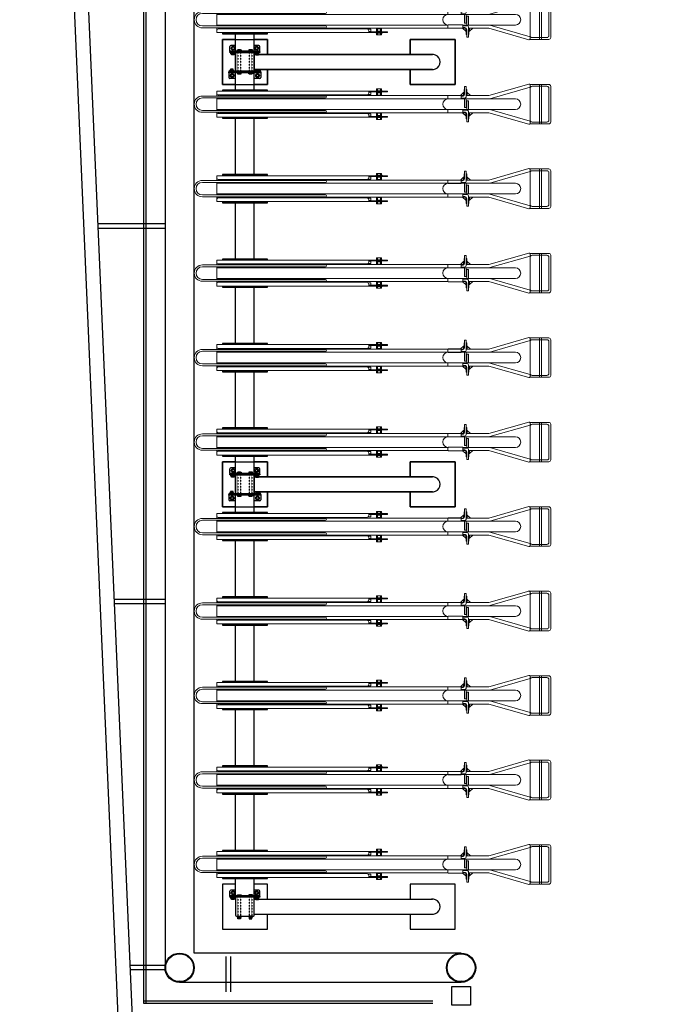
# Model space of a CAD drawing. Units: millimetres. Extents: x 6944261 to 9566978, y 781066 to 1356862.
# Drawn here: x 6996960 to 7000481, y 1196201 to 1201446 of the extents above; entities that cross this region are included whole.
import ezdxf

# ---------------------------------------------------------------- set-up
doc = ezdxf.new("R2010")
doc.units = ezdxf.units.MM
doc.header["$MEASUREMENT"] = 0
doc.linetypes.add('IMPORT-HIDDEN _2_', pattern=[2, 1, -1])
doc.layers.add('ELE', color=6, linetype='CONTINUOUS')
doc.layers.add('G-IMPT', color=1, linetype='CONTINUOUS')

# ---------------------------------------------------------------- blocks, each defined once
blk = doc.blocks.new('Site_Existing Landscape - BP-01 AS BUILT_SITE_Proposed_dwg_A$C6FDB4C41-8442764-C LEVEL 01')
at = {"layer": 'G-IMPT', "color": 252, "lineweight": 9}
for p, q in [((110, 211.9), (10, 211.9)), ((50, 1.9), (50, 211.9)), ((60, 1.9), (60, 211.9)), ((0, 11.9), (0, 201.9)), ((10, 21.9), (10, 191.9)), ((99.8, 201.9), (20, 201.9)), ((110, 5), (110, 208.7)), ((427.6, 152.4), (445, 168.4)), ((465, 168.4), (481.8, 152.9)), ((888, 175.9), (888, 171.9)), ((901.5, 167.9), (901.5, 171.9)), ((907, 187.9), (907, 154.9)), ((915, 175.9), (915, 171.9)), ((923, 187.9), (923, 154.9)), ((928.5, 167.9), (928.5, 171.9)), ((970, 170.4), (958, 170.4)), ((970, 165.9), (970, 175.9)), ((188.5, 135.4), (330, 135.4)), ((460, 138.9), (478, 138.9)), ((470, 148.9), (478, 148.9)), ((548, 150.9), (548, 136.9)), ((905, 154.9), (905, 152.4)), ((910, 154.9), (910, 152.4)), ((920, 154.9), (920, 152.4)), ((925, 154.9), (925, 152.4)), ((1770, 155.9), (980, 155.9)), ((1200, 150.4), (1856.5, 150.4)), ((1200, 140.4), (1856.5, 140.4)), ((1745, 155.9), (1745, 152.4)), ((1761, 155.9), (1761, 150.4)), ((1780, 140.4), (1780, 73.4)), ((468, 78.4), (330, 78.4)), ((433, 61.4), (433, 45.4)), ((468, 74.9), (448, 74.9)), ((468, 61.4), (450.4, 61.4)), ((468, 64.9), (458, 64.9)), ((1780, 78.4), (547.3, 78.4)), ((548, 76.9), (548, 62.9)), ((905, 61.4), (905, 58.9)), ((907, 58.9), (907, 41.9)), ((910, 61.4), (910, 58.9)), ((920, 61.4), (920, 58.9)), ((923, 58.9), (923, 41.9)), ((925, 61.4), (925, 58.9)), ((980, 57.9), (1770, 57.9)), ((1856.5, 73.4), (1200, 73.4)), ((1856.5, 63.4), (1200, 63.4)), ((1745, 61.4), (1745, 57.9)), ((1761, 63.4), (1761, 57.9)), ((110, 1.9), (10, 1.9)), ((99.8, 11.9), (20, 11.9)), ((888, 41.9), (888, 37.9)), ((901.5, 45.9), (928.5, 45.9)), ((907, 37.9), (907, 25.9)), ((915, 41.9), (915, 37.9)), ((923, 37.9), (923, 25.9)), ((958, 43.4), (970, 43.4)), ((970, 37.9), (970, 47.9))]:
    blk.add_line(p, q, dxfattribs=at)
for points in [[(116.4, 213.5), (330, 152.4), (450, 152.4)], [(110, 197.7), (325.3, 136), (330, 135.4), (1780, 135.4)], [(445, 152.4), (445, 168.4), (447, 168.4), (447, 152.4)], [(448, 152.4), (448, 185.4), (450, 185.4)], [(450, 148.9), (450, 200.4), (460, 200.4), (460, 158.9), (460, 185.4), (462, 185.4), (462, 152.9)], [(463, 152.4), (463, 168.4), (465, 168.4), (465, 152.4)], [(970, 171.9), (870, 171.9), (870, 175.9), (1780, 175.9), (1780, 165.9), (1780, 150.4)], [(931, 175.9), (931, 177.9), (899, 177.9), (899, 175.9)], [(928.5, 177.9), (928.5, 187.9), (901.5, 187.9), (901.5, 177.9)], [(958, 171.9), (958, 157.9), (974, 157.9)], [(438, 78.4), (438, 125.4), (448, 125.4), (448, 78.4)], [(450, 135.4), (450, 88.4), (460, 88.4), (460, 135.4)], [(462.4, 152.4), (1753, 152.4), (1756.9, 150.4)], [(546, 134.9), (478, 134.9), (478, 152.9), (546, 152.9)], [(1776.1, 140.4), (1780, 138.4), (1780, 75.4), (1776.1, 73.4)], [(110, 16), (325.3, 77.7), (330, 78.4), (188.5, 78.4)], [(116.4, 0.2), (330, 61.4), (438, 61.4)], [(435, 61.4), (435, 45.4), (433, 45.4), (415.6, 61.4)], [(436, 61.4), (436, 28.4), (438, 28.4)], [(450, 60.9), (450, 28.4), (448, 28.4), (448, 54.9), (448, 13.4), (438, 13.4), (438, 64.9)], [(451, 61.4), (451, 45.4), (453, 45.4)], [(453, 61.4), (453, 45.4), (469.8, 60.9)], [(546, 78.9), (468, 78.9), (468, 60.9), (546, 60.9)], [(1756.9, 63.4), (1753, 61.4), (547.3, 61.4)], [(1780, 63.4), (1780, 47.9), (1780, 37.9), (870, 37.9), (870, 41.9), (970, 41.9)], [(901.5, 41.9), (901.5, 45.9), (901.5, 58.9), (928.5, 58.9), (928.5, 45.9), (928.5, 41.9)], [(958, 41.9), (958, 55.9), (974, 55.9)], [(899, 37.9), (899, 35.9), (931, 35.9), (931, 37.9)], [(901.5, 35.9), (901.5, 25.9), (928.5, 25.9), (928.5, 35.9)]]:
    blk.add_lwpolyline(points, dxfattribs=at)
blk.add_lwpolyline([(901.5, 154.9), (901.5, 167.9), (928.5, 167.9), (928.5, 154.9)], close=True, dxfattribs=at)
for centre, radius, start, end in [((10, 201.9), 10, 90, 180), ((115, 208.7), 5, 74.0202, 180), ((110, 201.9), 10, 83.9162, 90), ((20, 191.9), 10, 90, 180), ((99.8, 191.9), 10, 0, 90), ((470, 158.9), 10, 180, 270), ((980, 165.9), 10, 180, 270), ((1770, 165.9), 10, 270, 0), ((188.5, 106.9), 28.5, 90, 270), ((460, 148.9), 10, 180, 270), ((546, 150.9), 2, 0, 90), ((546, 136.9), 2, 270, 0), ((546.5, 106.9), 28.5, 271.6281, 90), ((1200, 145.4), 5, 90, 270), ((1770, 147.4), 5, 36.8699, 143.1301), ((1770, 147.4), 4.25, 44.9009, 135.0991), ((1856.5, 106.9), 43.5, 270, 90), ((1856.5, 106.9), 33.5, 270, 90), ((448, 64.9), 10, 90, 180), ((458, 54.9), 10, 90, 180), ((546, 76.9), 2, 0, 90), ((546, 62.9), 2, 270, 0), ((980, 47.9), 10, 90, 180), ((1200, 68.4), 5, 90, 270), ((1770, 66.4), 5, 216.8699, 323.1301), ((1770, 66.4), 4.25, 224.9009, 315.0991), ((1770, 47.9), 10, 0, 90), ((10, 11.9), 10, 180, 270), ((20, 21.9), 10, 180, 270), ((99.8, 21.9), 10, 270, 0), ((115, 5), 5, 180, 285.9798), ((110, 11.9), 10, 270, 276.0838)]:
    blk.add_arc(centre, radius, start, end, dxfattribs=at)

msp = doc.modelspace()

# ---------------------------------------------------------------- linework, layer by layer
at = {"layer": 'ELE', "lineweight": -3}
for p, q in [((6997734.2, 1208196.1), (6997734.2, 1196396.1)), ((6998040.2, 1201375.1), (6998280.2, 1201375.1)), ((6998110.2, 1201279.1), (6998110.2, 1201371.1)), ((6998210.2, 1201279.1), (6998210.2, 1201371.1)), ((6998110.2, 1201309.1), (6998085.2, 1201309.1)), ((6998102.2, 1201263.1), (6998088.2, 1201263.1)), ((6998137.2, 1201283.1), (6998123.2, 1201283.1)), ((6998137.2, 1201281.1), (6998123.2, 1201281.1)), ((6998137.2, 1201279.1), (6998123.2, 1201279.1)), ((6998183.2, 1201283.1), (6998197.2, 1201283.1)), ((6998183.2, 1201281.1), (6998197.2, 1201281.1)), ((6998183.2, 1201279.1), (6998197.2, 1201279.1)), ((6998235.2, 1201309.1), (6998210.2, 1201309.1)), ((6998210.2, 1201275.1), (6998210.2, 1201271.1)), ((6998218.2, 1201263.1), (6998232.2, 1201263.1)), ((6998102.2, 1201261.1), (6998088.2, 1201261.1)), ((6998097.2, 1201181.1), (6998083.2, 1201181.1)), ((6998097.2, 1201179.1), (6998083.2, 1201179.1)), ((6998110.2, 1201167.1), (6998110.2, 1201171.1)), ((6998110.2, 1201071.1), (6998110.2, 1201163.1)), ((6998115.2, 1201171.1), (6998205.2, 1201171.1)), ((6998137.2, 1201163.1), (6998123.2, 1201163.1)), ((6998137.2, 1201161.1), (6998123.2, 1201161.1)), ((6998137.2, 1201159.1), (6998123.2, 1201159.1)), ((6998183.2, 1201163.1), (6998197.2, 1201163.1)), ((6998183.2, 1201161.1), (6998197.2, 1201161.1)), ((6998183.2, 1201159.1), (6998197.2, 1201159.1)), ((6998210.2, 1201167.1), (6998210.2, 1201171.1)), ((6998210.2, 1201071.1), (6998210.2, 1201163.1)), ((6998223.2, 1201179.1), (6998237.2, 1201179.1)), ((6998110.2, 1201133.1), (6998080.2, 1201133.1)), ((6998240.2, 1201133.1), (6998210.2, 1201133.1)), ((6998040.2, 1200925.1), (6998280.2, 1200925.1)), ((6998110.2, 1200621.1), (6998110.2, 1200921.1)), ((6998210.2, 1200621.1), (6998210.2, 1200921.1)), ((6998040.2, 1200475.1), (6998280.2, 1200475.1)), ((6998110.2, 1200171.1), (6998110.2, 1200471.1)), ((6998210.2, 1200171.1), (6998210.2, 1200471.1)), ((6997735.1, 1200358.1), (6997375.1, 1200358.1)), ((6997735.1, 1200334.1), (6997376.2, 1200334.1)), ((6998040.2, 1200025.1), (6998280.2, 1200025.1)), ((6998110.2, 1199721.1), (6998110.2, 1200021.1)), ((6998210.2, 1199721.1), (6998210.2, 1200021.1)), ((6998040.2, 1199575.1), (6998280.2, 1199575.1)), ((6998110.2, 1199271.1), (6998110.2, 1199571.1)), ((6998210.2, 1199271.1), (6998210.2, 1199571.1)), ((6998040.2, 1199125.1), (6998280.2, 1199125.1)), ((6998110.2, 1199029.1), (6998110.2, 1199121.1)), ((6998210.2, 1199029.1), (6998210.2, 1199121.1)), ((6998110.2, 1199059.1), (6998085.2, 1199059.1)), ((6998102.2, 1199013.1), (6998088.2, 1199013.1)), ((6998102.2, 1199011.1), (6998088.2, 1199011.1)), ((6998137.2, 1199033.1), (6998123.2, 1199033.1)), ((6998137.2, 1199031.1), (6998123.2, 1199031.1)), ((6998137.2, 1199029.1), (6998123.2, 1199029.1)), ((6998183.2, 1199033.1), (6998197.2, 1199033.1)), ((6998183.2, 1199031.1), (6998197.2, 1199031.1)), ((6998183.2, 1199029.1), (6998197.2, 1199029.1)), ((6998235.2, 1199059.1), (6998210.2, 1199059.1)), ((6998210.2, 1199025.1), (6998210.2, 1199021.1)), ((6998218.2, 1199013.1), (6998232.2, 1199013.1)), ((6998097.2, 1198931.1), (6998083.2, 1198931.1)), ((6998097.2, 1198929.1), (6998083.2, 1198929.1)), ((6998110.2, 1198917.1), (6998110.2, 1198921.1)), ((6998110.2, 1198821.1), (6998110.2, 1198913.1)), ((6998115.2, 1198921.1), (6998205.2, 1198921.1)), ((6998137.2, 1198913.1), (6998123.2, 1198913.1)), ((6998137.2, 1198911.1), (6998123.2, 1198911.1)), ((6998137.2, 1198909.1), (6998123.2, 1198909.1)), ((6998183.2, 1198913.1), (6998197.2, 1198913.1)), ((6998183.2, 1198911.1), (6998197.2, 1198911.1)), ((6998183.2, 1198909.1), (6998197.2, 1198909.1)), ((6998210.2, 1198917.1), (6998210.2, 1198921.1)), ((6998210.2, 1198821.1), (6998210.2, 1198913.1)), ((6998223.2, 1198929.1), (6998237.2, 1198929.1)), ((6998110.2, 1198883.1), (6998080.2, 1198883.1)), ((6998240.2, 1198883.1), (6998210.2, 1198883.1)), ((6998040.2, 1198675.1), (6998280.2, 1198675.1)), ((6998110.2, 1198371.1), (6998110.2, 1198671.1)), ((6998210.2, 1198371.1), (6998210.2, 1198671.1)), ((6997735.1, 1198358.1), (6997462, 1198358.1)), ((6997735.1, 1198334.1), (6997463, 1198334.1)), ((6998040.2, 1198225.1), (6998280.2, 1198225.1)), ((6998110.2, 1197921.1), (6998110.2, 1198221.1)), ((6998210.2, 1197921.1), (6998210.2, 1198221.1)), ((6998040.2, 1197775.1), (6998280.2, 1197775.1)), ((6998110.2, 1197471.1), (6998110.2, 1197771.1)), ((6998210.2, 1197471.1), (6998210.2, 1197771.1)), ((6998040.2, 1197325.1), (6998280.2, 1197325.1)), ((6998110.2, 1197021.1), (6998110.2, 1197321.1)), ((6998210.2, 1197021.1), (6998210.2, 1197321.1)), ((6998040.2, 1196875.1), (6998280.2, 1196875.1)), ((6998110.2, 1196779.1), (6998110.2, 1196871.1)), ((6998210.2, 1196779.1), (6998210.2, 1196871.1)), ((6998110.2, 1196809.1), (6998085.2, 1196809.1)), ((6998235.2, 1196809.1), (6998210.2, 1196809.1)), ((6998102.2, 1196763.1), (6998088.2, 1196763.1)), ((6998102.2, 1196761.1), (6998088.2, 1196761.1)), ((6998110.2, 1196766.1), (6998110.2, 1196676.1)), ((6998115.2, 1196775.1), (6998115.2, 1196771.1)), ((6998210.2, 1196775.1), (6998210.2, 1196771.1)), ((6998210.2, 1196676.1), (6998210.2, 1196766.1)), ((6998218.2, 1196763.1), (6998232.2, 1196763.1)), ((6998115.2, 1196671.1), (6998205.2, 1196671.1)), ((6998137.2, 1196663.1), (6998123.2, 1196663.1)), ((6998137.2, 1196661.1), (6998123.2, 1196661.1)), ((6998137.2, 1196659.1), (6998123.2, 1196659.1)), ((6998183.2, 1196663.1), (6998197.2, 1196663.1)), ((6998183.2, 1196661.1), (6998197.2, 1196661.1)), ((6998183.2, 1196659.1), (6998197.2, 1196659.1)), ((6998210.2, 1196681.1), (6999160.2, 1196681.1)), ((6998058.8, 1196455.6), (6998058.8, 1196267.2)), ((6998082.8, 1196455.6), (6998082.8, 1196268.2)), ((6997735.1, 1196408.1), (6997546.7, 1196408.1)), ((6997735.1, 1196384.1), (6997547.7, 1196384.1)), ((6999312.2, 1196318.1), (6997812.2, 1196318.1)), ((6999162.2, 1196218.1), (6997622.2, 1196218.1))]:
    msp.add_line(p, q, dxfattribs=at)
at = {"layer": 'ELE', "linetype": 'IMPORT-HIDDEN _2_', "lineweight": -3}
for p, q in [((6998123.2, 1201279.1), (6998123.2, 1201171.1)), ((6998123.2, 1201271.1), (6998123.2, 1201163.1)), ((6998137.2, 1201279.1), (6998137.2, 1201171.1)), ((6998137.2, 1201271.1), (6998137.2, 1201163.1)), ((6998183.2, 1201279.1), (6998183.2, 1201171.1)), ((6998183.2, 1201271.1), (6998183.2, 1201163.1)), ((6998197.2, 1201279.1), (6998197.2, 1201171.1)), ((6998197.2, 1201271.1), (6998197.2, 1201163.1)), ((6998123.2, 1199029.1), (6998123.2, 1198921.1)), ((6998123.2, 1199021.1), (6998123.2, 1198913.1)), ((6998137.2, 1199029.1), (6998137.2, 1198921.1)), ((6998137.2, 1199021.1), (6998137.2, 1198913.1)), ((6998183.2, 1199029.1), (6998183.2, 1198921.1)), ((6998183.2, 1199021.1), (6998183.2, 1198913.1)), ((6998197.2, 1199029.1), (6998197.2, 1198921.1)), ((6998197.2, 1199021.1), (6998197.2, 1198913.1)), ((6998123.2, 1196779.1), (6998123.2, 1196671.1)), ((6998137.2, 1196779.1), (6998137.2, 1196671.1)), ((6998183.2, 1196779.1), (6998183.2, 1196671.1)), ((6998197.2, 1196779.1), (6998197.2, 1196671.1))]:
    msp.add_line(p, q, dxfattribs=at)
at = {"layer": 'ELE', "lineweight": -3}
for points in [[(6999162.2, 1196206.1), (6997622.2, 1196206.1), (6997622.2, 1208386.1), (7003800.2, 1208386.1)], [(6997634.2, 1196206.1), (6997634.2, 1208374.1), (7003800.2, 1208374.1)], [(6996959.6, 1208196.3), (6997486.9, 1196056.1), (6997662.2, 1196056.1), (6997662.2, 1196131.1), (6999153.2, 1196131.1), (6999153.2, 1196056.1), (6997662.2, 1196056.1)], [(6997034.6, 1208199.6), (6997558.7, 1196131.1), (6997662.2, 1196131.1)], [(6999312.2, 1196474.1), (6997890.2, 1196474.1), (6997890.2, 1208118.1), (7003734.2, 1208118.1), (7003734.2, 1191474.1), (7000612.2, 1191474.1)], [(6998040.2, 1201377.1), (6998040.2, 1201371.1), (6998280.2, 1201371.1), (6998280.2, 1201377.1)], [(6998110.2, 1201101.1), (6998040.2, 1201101.1), (6998040.2, 1201341.1), (6998280.2, 1201341.1), (6998280.2, 1201261.1), (6998280.2, 1201341.1), (6998210.2, 1201341.1)], [(6998110.2, 1201341.1), (6998040.2, 1201341.1), (6998040.2, 1201101.1), (6998280.2, 1201101.1), (6998280.2, 1201181.1), (6998280.2, 1201101.1), (6998210.2, 1201101.1)], [(6998240.2, 1201279.1), (6998080.2, 1201279.1), (6998080.2, 1201304.1)], [(6998080.2, 1201279.1), (6998080.2, 1201275.1), (6998240.2, 1201275.1), (6998240.2, 1201271.1), (6998080.2, 1201271.1), (6998080.2, 1201275.1)], [(6998115.2, 1201275.1), (6998115.2, 1201271.1), (6998205.2, 1201271.1)], [(6998240.2, 1201275.1), (6998240.2, 1201279.1), (6998240.2, 1201304.1)], [(6998075.2, 1201163.1), (6998075.2, 1201167.1), (6998245.2, 1201167.1), (6998245.2, 1201171.1), (6998075.2, 1201171.1), (6998075.2, 1201167.1)], [(6998245.2, 1201163.1), (6998075.2, 1201163.1), (6998075.2, 1201138.1)], [(6998245.2, 1201167.1), (6998245.2, 1201163.1), (6998245.2, 1201138.1)], [(6998280.2, 1201065.1), (6998280.2, 1201071.1), (6998040.2, 1201071.1), (6998040.2, 1201067.1), (6998280.2, 1201067.1)], [(6998040.2, 1200927.1), (6998040.2, 1200921.1), (6998280.2, 1200921.1), (6998280.2, 1200927.1)], [(6998280.2, 1200615.1), (6998280.2, 1200621.1), (6998040.2, 1200621.1), (6998040.2, 1200617.1), (6998280.2, 1200617.1)], [(6998040.2, 1200477.1), (6998040.2, 1200471.1), (6998280.2, 1200471.1), (6998280.2, 1200477.1)], [(6998280.2, 1200165.1), (6998280.2, 1200171.1), (6998040.2, 1200171.1), (6998040.2, 1200167.1), (6998280.2, 1200167.1)], [(6998040.2, 1200027.1), (6998040.2, 1200021.1), (6998280.2, 1200021.1), (6998280.2, 1200027.1)], [(6998280.2, 1199715.1), (6998280.2, 1199721.1), (6998040.2, 1199721.1), (6998040.2, 1199717.1), (6998280.2, 1199717.1)], [(6998040.2, 1199577.1), (6998040.2, 1199571.1), (6998280.2, 1199571.1), (6998280.2, 1199577.1)], [(6998280.2, 1199265.1), (6998280.2, 1199271.1), (6998040.2, 1199271.1), (6998040.2, 1199267.1), (6998280.2, 1199267.1)], [(6998040.2, 1199127.1), (6998040.2, 1199121.1), (6998280.2, 1199121.1), (6998280.2, 1199127.1)], [(6998110.2, 1198851.1), (6998040.2, 1198851.1), (6998040.2, 1199091.1), (6998280.2, 1199091.1), (6998280.2, 1199011.1), (6998280.2, 1199091.1), (6998210.2, 1199091.1)], [(6998110.2, 1199091.1), (6998040.2, 1199091.1), (6998040.2, 1198851.1), (6998280.2, 1198851.1), (6998280.2, 1198931.1), (6998280.2, 1198851.1), (6998210.2, 1198851.1)], [(6998240.2, 1199029.1), (6998080.2, 1199029.1), (6998080.2, 1199054.1)], [(6998080.2, 1199029.1), (6998080.2, 1199025.1), (6998240.2, 1199025.1), (6998240.2, 1199021.1), (6998080.2, 1199021.1), (6998080.2, 1199025.1)], [(6998115.2, 1199025.1), (6998115.2, 1199021.1), (6998205.2, 1199021.1)], [(6998240.2, 1199025.1), (6998240.2, 1199029.1), (6998240.2, 1199054.1)], [(6998075.2, 1198913.1), (6998075.2, 1198917.1), (6998245.2, 1198917.1), (6998245.2, 1198921.1), (6998075.2, 1198921.1), (6998075.2, 1198917.1)], [(6998245.2, 1198913.1), (6998075.2, 1198913.1), (6998075.2, 1198888.1)], [(6998245.2, 1198917.1), (6998245.2, 1198913.1), (6998245.2, 1198888.1)], [(6998280.2, 1198815.1), (6998280.2, 1198821.1), (6998040.2, 1198821.1), (6998040.2, 1198817.1), (6998280.2, 1198817.1)], [(6998040.2, 1198677.1), (6998040.2, 1198671.1), (6998280.2, 1198671.1), (6998280.2, 1198677.1)], [(6998280.2, 1198365.1), (6998280.2, 1198371.1), (6998040.2, 1198371.1), (6998040.2, 1198367.1), (6998280.2, 1198367.1)], [(6998040.2, 1198227.1), (6998040.2, 1198221.1), (6998280.2, 1198221.1), (6998280.2, 1198227.1)], [(6998280.2, 1197915.1), (6998280.2, 1197921.1), (6998040.2, 1197921.1), (6998040.2, 1197917.1), (6998280.2, 1197917.1)], [(6998040.2, 1197777.1), (6998040.2, 1197771.1), (6998280.2, 1197771.1), (6998280.2, 1197777.1)], [(6998280.2, 1197465.1), (6998280.2, 1197471.1), (6998040.2, 1197471.1), (6998040.2, 1197467.1), (6998280.2, 1197467.1)], [(6998040.2, 1197327.1), (6998040.2, 1197321.1), (6998280.2, 1197321.1), (6998280.2, 1197327.1)], [(6998280.2, 1197015.1), (6998280.2, 1197021.1), (6998040.2, 1197021.1), (6998040.2, 1197017.1), (6998280.2, 1197017.1)], [(6998040.2, 1196877.1), (6998040.2, 1196871.1), (6998280.2, 1196871.1), (6998280.2, 1196877.1)], [(6998110.2, 1196841.1), (6998040.2, 1196841.1), (6998040.2, 1196601.1), (6998280.2, 1196601.1), (6998280.2, 1196681.1)], [(6998280.2, 1196761.1), (6998280.2, 1196841.1), (6998210.2, 1196841.1)], [(6999040.2, 1196681.1), (6999040.2, 1196601.1), (6999280.2, 1196601.1), (6999280.2, 1196841.1), (6999040.2, 1196841.1), (6999040.2, 1196761.1)], [(6998240.2, 1196779.1), (6998080.2, 1196779.1), (6998080.2, 1196804.1)], [(6998080.2, 1196779.1), (6998080.2, 1196775.1), (6998240.2, 1196775.1), (6998240.2, 1196771.1), (6998080.2, 1196771.1), (6998080.2, 1196775.1)], [(6998210.2, 1196761.1), (6998218.2, 1196761.1), (6998232.2, 1196761.1), (6999160.2, 1196761.1)], [(6998240.2, 1196775.1), (6998240.2, 1196779.1), (6998240.2, 1196804.1)]]:
    msp.add_lwpolyline(points, dxfattribs=at)
for points in [[(6999040.2, 1201261.1), (6999040.2, 1201341.1), (6999280.2, 1201341.1), (6999280.2, 1201101.1), (6999040.2, 1201101.1), (6999040.2, 1201181.1), (6999040.2, 1201101.1), (6999280.2, 1201101.1), (6999280.2, 1201341.1), (6999040.2, 1201341.1)], [(6998105.2, 1201265.1), (6998085.2, 1201265.1), (6998085.2, 1201271.1), (6998105.2, 1201271.1)], [(6998088.2, 1201259.1), (6998088.2, 1201265.1), (6998102.2, 1201265.1), (6998102.2, 1201259.1)], [(6998110.2, 1201176.1), (6998110.2, 1201266.1)], [(6998140.2, 1201279.1), (6998120.2, 1201279.1), (6998120.2, 1201285.1), (6998140.2, 1201285.1)], [(6998140.2, 1201277.1), (6998120.2, 1201277.1), (6998120.2, 1201271.1), (6998140.2, 1201271.1)], [(6998137.2, 1201285.1), (6998123.2, 1201285.1), (6998123.2, 1201277.1), (6998137.2, 1201277.1)], [(6998180.2, 1201279.1), (6998200.2, 1201279.1), (6998200.2, 1201285.1), (6998180.2, 1201285.1)], [(6998180.2, 1201277.1), (6998200.2, 1201277.1), (6998200.2, 1201271.1), (6998180.2, 1201271.1)], [(6998183.2, 1201285.1), (6998197.2, 1201285.1), (6998197.2, 1201277.1), (6998183.2, 1201277.1)], [(6998210.2, 1201266.1), (6998210.2, 1201176.1)], [(6998215.2, 1201265.1), (6998235.2, 1201265.1), (6998235.2, 1201271.1), (6998215.2, 1201271.1)], [(6998232.2, 1201259.1), (6998232.2, 1201265.1), (6998218.2, 1201265.1), (6998218.2, 1201259.1)], [(6999160.2, 1201261.1), (6998210.2, 1201261.1), (6998218.2, 1201261.1), (6998232.2, 1201261.1)], [(6998100.2, 1201177.1), (6998080.2, 1201177.1), (6998080.2, 1201171.1), (6998100.2, 1201171.1)], [(6998083.2, 1201183.1), (6998083.2, 1201177.1), (6998097.2, 1201177.1), (6998097.2, 1201183.1)], [(6998140.2, 1201165.1), (6998120.2, 1201165.1), (6998120.2, 1201171.1), (6998140.2, 1201171.1)], [(6998140.2, 1201163.1), (6998120.2, 1201163.1), (6998120.2, 1201157.1), (6998140.2, 1201157.1)], [(6998137.2, 1201157.1), (6998123.2, 1201157.1), (6998123.2, 1201165.1), (6998137.2, 1201165.1)], [(6998180.2, 1201165.1), (6998200.2, 1201165.1), (6998200.2, 1201171.1), (6998180.2, 1201171.1)], [(6998180.2, 1201163.1), (6998200.2, 1201163.1), (6998200.2, 1201157.1), (6998180.2, 1201157.1)], [(6998183.2, 1201157.1), (6998197.2, 1201157.1), (6998197.2, 1201165.1), (6998183.2, 1201165.1)], [(6999160.2, 1201181.1), (6998210.2, 1201181.1), (6998223.2, 1201181.1), (6998237.2, 1201181.1)], [(6998220.2, 1201177.1), (6998240.2, 1201177.1), (6998240.2, 1201171.1), (6998220.2, 1201171.1)], [(6998237.2, 1201183.1), (6998237.2, 1201177.1), (6998223.2, 1201177.1), (6998223.2, 1201183.1)], [(6999040.2, 1199011.1), (6999040.2, 1199091.1), (6999280.2, 1199091.1), (6999280.2, 1198851.1), (6999040.2, 1198851.1), (6999040.2, 1198931.1), (6999040.2, 1198851.1), (6999280.2, 1198851.1), (6999280.2, 1199091.1), (6999040.2, 1199091.1)], [(6998105.2, 1199015.1), (6998085.2, 1199015.1), (6998085.2, 1199021.1), (6998105.2, 1199021.1)], [(6998088.2, 1199009.1), (6998088.2, 1199015.1), (6998102.2, 1199015.1), (6998102.2, 1199009.1)], [(6998110.2, 1198926.1), (6998110.2, 1199016.1)], [(6998140.2, 1199029.1), (6998120.2, 1199029.1), (6998120.2, 1199035.1), (6998140.2, 1199035.1)], [(6998140.2, 1199027.1), (6998120.2, 1199027.1), (6998120.2, 1199021.1), (6998140.2, 1199021.1)], [(6998137.2, 1199035.1), (6998123.2, 1199035.1), (6998123.2, 1199027.1), (6998137.2, 1199027.1)], [(6998180.2, 1199029.1), (6998200.2, 1199029.1), (6998200.2, 1199035.1), (6998180.2, 1199035.1)], [(6998180.2, 1199027.1), (6998200.2, 1199027.1), (6998200.2, 1199021.1), (6998180.2, 1199021.1)], [(6998183.2, 1199035.1), (6998197.2, 1199035.1), (6998197.2, 1199027.1), (6998183.2, 1199027.1)], [(6998210.2, 1199016.1), (6998210.2, 1198926.1)], [(6999160.2, 1199011.1), (6998210.2, 1199011.1), (6998218.2, 1199011.1), (6998232.2, 1199011.1)], [(6998215.2, 1199015.1), (6998235.2, 1199015.1), (6998235.2, 1199021.1), (6998215.2, 1199021.1)], [(6998232.2, 1199009.1), (6998232.2, 1199015.1), (6998218.2, 1199015.1), (6998218.2, 1199009.1)], [(6998100.2, 1198927.1), (6998080.2, 1198927.1), (6998080.2, 1198921.1), (6998100.2, 1198921.1)], [(6998083.2, 1198933.1), (6998083.2, 1198927.1), (6998097.2, 1198927.1), (6998097.2, 1198933.1)], [(6998140.2, 1198915.1), (6998120.2, 1198915.1), (6998120.2, 1198921.1), (6998140.2, 1198921.1)], [(6998140.2, 1198913.1), (6998120.2, 1198913.1), (6998120.2, 1198907.1), (6998140.2, 1198907.1)], [(6998137.2, 1198907.1), (6998123.2, 1198907.1), (6998123.2, 1198915.1), (6998137.2, 1198915.1)], [(6998180.2, 1198915.1), (6998200.2, 1198915.1), (6998200.2, 1198921.1), (6998180.2, 1198921.1)], [(6998180.2, 1198913.1), (6998200.2, 1198913.1), (6998200.2, 1198907.1), (6998180.2, 1198907.1)], [(6998183.2, 1198907.1), (6998197.2, 1198907.1), (6998197.2, 1198915.1), (6998183.2, 1198915.1)], [(6999160.2, 1198931.1), (6998210.2, 1198931.1), (6998223.2, 1198931.1), (6998237.2, 1198931.1)], [(6998220.2, 1198927.1), (6998240.2, 1198927.1), (6998240.2, 1198921.1), (6998220.2, 1198921.1)], [(6998237.2, 1198933.1), (6998237.2, 1198927.1), (6998223.2, 1198927.1), (6998223.2, 1198933.1)], [(6998105.2, 1196765.1), (6998085.2, 1196765.1), (6998085.2, 1196771.1), (6998105.2, 1196771.1)], [(6998088.2, 1196759.1), (6998088.2, 1196765.1), (6998102.2, 1196765.1), (6998102.2, 1196759.1)], [(6998140.2, 1196779.1), (6998120.2, 1196779.1), (6998120.2, 1196785.1), (6998140.2, 1196785.1)], [(6998180.2, 1196779.1), (6998200.2, 1196779.1), (6998200.2, 1196785.1), (6998180.2, 1196785.1)], [(6998215.2, 1196765.1), (6998235.2, 1196765.1), (6998235.2, 1196771.1), (6998215.2, 1196771.1)], [(6998232.2, 1196759.1), (6998232.2, 1196765.1), (6998218.2, 1196765.1), (6998218.2, 1196759.1)], [(6998140.2, 1196665.1), (6998120.2, 1196665.1), (6998120.2, 1196671.1), (6998140.2, 1196671.1)], [(6998137.2, 1196657.1), (6998123.2, 1196657.1), (6998123.2, 1196665.1), (6998137.2, 1196665.1)], [(6998180.2, 1196665.1), (6998200.2, 1196665.1), (6998200.2, 1196671.1), (6998180.2, 1196671.1)], [(6998183.2, 1196657.1), (6998197.2, 1196657.1), (6998197.2, 1196665.1), (6998183.2, 1196665.1)], [(6999362.2, 1196296.1), (6999362.2, 1196196.1), (6999262.2, 1196196.1), (6999262.2, 1196296.1)]]:
    msp.add_lwpolyline(points, close=True, dxfattribs=at)
for centre, radius in [((6998097.7, 1201294.1), 10), ((6998097.7, 1201294.1), 7), ((6998222.7, 1201294.1), 10), ((6998222.7, 1201294.1), 7), ((6998092.7, 1201148.1), 10), ((6998227.7, 1201148.1), 10), ((6998092.7, 1201148.1), 7), ((6998227.7, 1201148.1), 7), ((6998097.7, 1199044.1), 10), ((6998097.7, 1199044.1), 7), ((6998222.7, 1199044.1), 10), ((6998222.7, 1199044.1), 7), ((6998092.7, 1198898.1), 10), ((6998092.7, 1198898.1), 7), ((6998227.7, 1198898.1), 10), ((6998227.7, 1198898.1), 7), ((6998097.7, 1196794.1), 10), ((6998097.7, 1196794.1), 7), ((6998222.7, 1196794.1), 10), ((6998222.7, 1196794.1), 7), ((6997812.2, 1196396.1), 78), ((6997812.2, 1196396.1), 74.4), ((6999312.2, 1196396.1), 78), ((6999312.2, 1196396.1), 74.4)]:
    msp.add_circle(centre, radius, dxfattribs=at)
for centre, radius, start, end in [((6998085.2, 1201304.1), 5, 90, 180), ((6998115.2, 1201266.1), 5, 90, 180), ((6998115.2, 1201266.1), 5, 90, 180), ((6998205.2, 1201266.1), 5, 0, 90), ((6998205.2, 1201266.1), 5, 0, 90), ((6998235.2, 1201304.1), 5, 0, 90), ((6999159.7, 1201221.1), 40.4, 261.9748, 98.0252), ((6999159.7, 1201221.1), 40.4, 261.9748, 98.0252), ((6998115.2, 1201176.1), 5, 180, 270), ((6998115.2, 1201176.1), 5, 180, 270), ((6998205.2, 1201176.1), 5, 270, 0), ((6998205.2, 1201176.1), 5, 270, 0), ((6998080.2, 1201138.1), 5, 180, 270), ((6998240.2, 1201138.1), 5, 270, 0), ((6998085.2, 1199054.1), 5, 90, 180), ((6998115.2, 1199016.1), 5, 90, 180), ((6998115.2, 1199016.1), 5, 90, 180), ((6998205.2, 1199016.1), 5, 0, 90), ((6998205.2, 1199016.1), 5, 0, 90), ((6998235.2, 1199054.1), 5, 0, 90), ((6999159.7, 1198971.1), 40.4, 261.9748, 98.0252), ((6999159.7, 1198971.1), 40.4, 261.9748, 98.0252), ((6998115.2, 1198926.1), 5, 180, 270), ((6998115.2, 1198926.1), 5, 180, 270), ((6998205.2, 1198926.1), 5, 270, 0), ((6998205.2, 1198926.1), 5, 270, 0), ((6998080.2, 1198888.1), 5, 180, 270), ((6998240.2, 1198888.1), 5, 270, 0), ((6998085.2, 1196804.1), 5, 90, 180), ((6998235.2, 1196804.1), 5, 0, 90), ((6998115.2, 1196766.1), 5, 90, 180), ((6998205.2, 1196766.1), 5, 0, 90), ((6999159.7, 1196721.1), 40.4, 261.9748, 98.0252), ((6998115.2, 1196676.1), 5, 180, 270), ((6998205.2, 1196676.1), 5, 270, 0), ((6997812.6, 1196328.6), 0.5, 250.1305, 261.7811), ((6999312.6, 1196328.6), 0.5, 250.1305, 261.7811)]:
    msp.add_arc(centre, radius, start, end, dxfattribs=at)

# ---------------------------------------------------------------- block references
at = {"layer": 'ELE', "lineweight": -3, "extrusion": (0, 0, -1), "zscale": -1}
for p in [(-6999790.2, 1201339.2), (-6999790.2, 1200889.2), (-6999790.2, 1200439.2), (-6999790.2, 1199989.2), (-6999790.2, 1199539.2), (-6999790.2, 1199089.2), (-6999790.2, 1198639.2), (-6999790.2, 1198189.2), (-6999790.2, 1197739.2), (-6999790.2, 1197289.2), (-6999790.2, 1196839.2)]:
    msp.add_blockref('Site_Existing Landscape - BP-01 AS BUILT_SITE_Proposed_dwg_A$C6FDB4C41-8442764-C LEVEL 01', p, dxfattribs=at)

doc.saveas('drawing.dxf')
